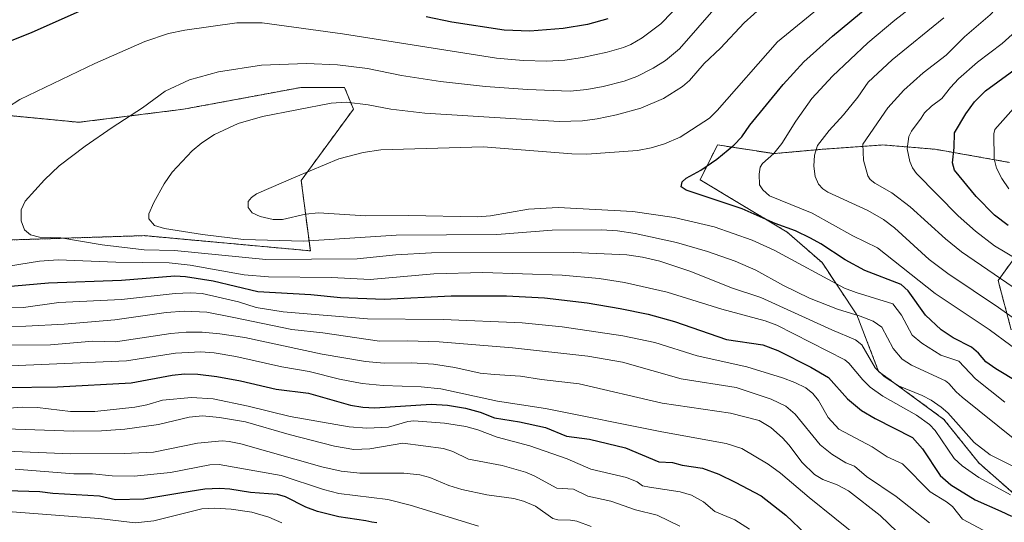
# Model space of a CAD drawing. Units: metres. Extents: x 668339 to 671798, y 4751316 to 4753713.
# Drawn here: x 670125 to 670440, y 4752332 to 4752493 of the extents above; entities that cross this region are included whole.
import ezdxf

# ---------------------------------------------------------------- set-up
doc = ezdxf.new("R2010")
doc.units = ezdxf.units.M
doc.header["$MEASUREMENT"] = 0
doc.linetypes.add('TRAZOS', pattern=[0.75, 0.5, -0.25])
for name, color, linetype, lineweight in [('Arbolado forestal', 92, 'TRAZOS', 0), ('Arbolado forestal CxS', 92, 'Continuous', 0), ('Curva de nivel maestra', 36, 'Continuous', 30), ('Curva de nivel normal', 36, 'Continuous', 0), ('Pastizal CxS', 92, 'Continuous', 0)]:
    doc.layers.add(name, color=color, linetype=linetype, lineweight=lineweight)

# ---------------------------------------------------------------- blocks, each defined once
blk = doc.blocks.new('*U153')
at = {"layer": 'Arbolado forestal CxS', "color": 92, "linetype": 'Continuous', "lineweight": 0}
for points in [[(670121.68, 4752422.65, 1108.81), (670164.85, 4752424.04, 1113.32), (670217.95, 4752419.19, 1111.42), (670215.03, 4752441.71, 1120.2), (670231.7, 4752464.45, 1115.47), (670228.92, 4752471.42, 1112.67), (670214.99, 4752471.42, 1112.88), (670177.39, 4752464.45, 1112.14), (670143.96, 4752460.27, 1108.5), (670100.79, 4752464.45, 1101.9)], [(670441.44, 4752447.47, 1156.56), (670417.76, 4752451.65, 1148.01), (670401.05, 4752453.04, 1141.96), (670383.4, 4752451.78, 1136.02), (670381.55, 4752451.65, 1135.51), (670366.23, 4752450.25, 1129.76), (670348.13, 4752453.04, 1123.34), (670342.56, 4752441.9, 1125.38), (670370.41, 4752425.19, 1124.17), (670381.55, 4752415.44, 1121.99), (670392.69, 4752398.72, 1114.37), (670399.66, 4752380.62, 1109.45), (670420.55, 4752365.3, 1107.92), (670431.69, 4752351.37, 1107.17), (670442.83, 4752341.63, 1104.92)], [(670442.07, 4752393.91, 1132.68), (670437.85, 4752409.72, 1139.2), (670446.28, 4752421.31, 1148.09)]]:
    blk.add_polyline3d(points, dxfattribs=at)
blk = doc.blocks.new('*U156')
at = {"layer": 'Curva de nivel normal', "color": 36, "linetype": 'Continuous', "lineweight": 0}
blk.add_polyline3d([(670387.04, 4752502.23, 1120), (670367.28, 4752485.99, 1120), (670347.98, 4752464, 1120), (670345.53, 4752461.55, 1120), (670336.21, 4752455.56, 1120), (670331.18, 4752453.41, 1120), (670326.91, 4752452.08, 1120), (670322.56, 4752451.22, 1120), (670306.36, 4752450.08, 1120), (670301.52, 4752450.2, 1120), (670273.19, 4752452.38, 1120), (670240.52, 4752451.51, 1120), (670234.8, 4752450.67, 1120), (670227.09, 4752448.64, 1120), (670213.33, 4752442.84, 1120), (670200.78, 4752437.37, 1120), (670199.12, 4752436.28, 1120), (670198.04, 4752434.96, 1120), (670198.04, 4752433.04, 1120), (670199.32, 4752431.34, 1120), (670201.95, 4752430.13, 1120), (670206.08, 4752429.22, 1120), (670209.03, 4752429.25, 1120), (670216.36, 4752430.94, 1120), (670220.56, 4752431.28, 1120), (670235.55, 4752430.39, 1120), (670249.44, 4752430.45, 1120), (670271.24, 4752430.01, 1120), (670275.6, 4752430.36, 1120), (670287.72, 4752432.5, 1120), (670297.17, 4752432.99, 1120), (670321.04, 4752431.78, 1120), (670334.31, 4752429.81, 1120), (670347.12, 4752426.83, 1120), (670359.22, 4752422.58, 1120), (670366.27, 4752419.35, 1120), (670388.77, 4752407.27, 1120), (670392.48, 4752405.82, 1120), (670404.16, 4752402.21, 1120), (670406.93, 4752398.62, 1120), (670410.4, 4752392.24, 1120), (670413.47, 4752389.65, 1120), (670419.53, 4752385.82, 1120), (670425.35, 4752383.91, 1120), (670430.65, 4752378.32, 1120), (670440, 4752370.86, 1120)], dxfattribs=at)
blk = doc.blocks.new('*U163')
at = {"layer": 'Curva de nivel normal', "color": 36, "linetype": 'Continuous', "lineweight": 0}
blk.add_polyline3d([(670123.54, 4752349.38, 1055), (670142.32, 4752347.88, 1055), (670148.32, 4752347.95, 1055), (670154.54, 4752347.27, 1055), (670161.59, 4752347.21, 1055), (670173.26, 4752348.34, 1055), (670185.81, 4752350.73, 1055), (670188.85, 4752350.84, 1055), (670208.59, 4752347.35, 1055), (670222.21, 4752342.86, 1055), (670227.09, 4752341.63, 1055), (670242.77, 4752339.74, 1055), (670249.87, 4752337.9, 1055), (670271.73, 4752331.2, 1055)], dxfattribs=at)
blk = doc.blocks.new('*U166')
at = {"layer": 'Curva de nivel normal', "color": 36, "linetype": 'Continuous', "lineweight": 0}
blk.add_polyline3d([(670425.36, 4752508.95, 1130), (670404.88, 4752492.89, 1130), (670396.19, 4752485.64, 1130), (670384.86, 4752475.07, 1130), (670378.33, 4752467.88, 1130), (670373.19, 4752460.63, 1130), (670368.71, 4752453.46, 1130), (670366.12, 4752450.27, 1130), (670362.55, 4752447.07, 1130), (670361.76, 4752445.98, 1130), (670361.42, 4752443.69, 1130), (670361.61, 4752440.27, 1130), (670362.6, 4752438.65, 1130), (670364.79, 4752436.79, 1130), (670378.38, 4752431.2, 1130), (670391.45, 4752423.94, 1130), (670399.26, 4752420.19, 1130), (670417.72, 4752405.54, 1130), (670434.95, 4752394.06, 1130), (670448.81, 4752383.86, 1130)], dxfattribs=at)
blk = doc.blocks.new('*U178')
at = {"layer": 'Curva de nivel normal', "color": 36, "linetype": 'Continuous', "lineweight": 0}
blk.add_polyline3d([(670365.92, 4752500.48, 1115), (670356.67, 4752492.12, 1115), (670349.08, 4752483.98, 1115), (670343.83, 4752479.06, 1115), (670339.14, 4752473.67, 1115), (670336.92, 4752471.7, 1115), (670330.9, 4752467.85, 1115), (670323.65, 4752464.78, 1115), (670315.82, 4752462.62, 1115), (670309.64, 4752461.33, 1115), (670304.97, 4752460.71, 1115), (670297.53, 4752460.53, 1115), (670254.57, 4752463.22, 1115), (670243.67, 4752464.44, 1115), (670236.4, 4752465.89, 1115), (670229.48, 4752466.69, 1115), (670224.66, 4752466.37, 1115), (670202.62, 4752462.11, 1115), (670194.86, 4752459.84, 1115), (670187.34, 4752456.35, 1115), (670183.29, 4752453.71, 1115), (670180.19, 4752451.2, 1115), (670173.77, 4752444.33, 1115), (670171.17, 4752440.65, 1115), (670167.89, 4752434.64, 1115), (670166.33, 4752431.05, 1115), (670166.36, 4752429.38, 1115), (670168.17, 4752427.33, 1115), (670171.31, 4752426.31, 1115), (670183.42, 4752424.37, 1115), (670196.54, 4752422.77, 1115), (670215.79, 4752422.31, 1115), (670245.44, 4752424.2, 1115), (670277.53, 4752424.39, 1115), (670295.25, 4752425.77, 1115), (670311.05, 4752425.9, 1115), (670316.18, 4752425.59, 1115), (670321.81, 4752424.77, 1115), (670335, 4752421.9, 1115), (670344.97, 4752419, 1115), (670353.78, 4752415.86, 1115), (670360.42, 4752412.96, 1115), (670369.28, 4752408.12, 1115), (670377.59, 4752404.06, 1115), (670386.53, 4752400.49, 1115), (670393.72, 4752398.34, 1115), (670397.93, 4752396.74, 1115), (670400.69, 4752394.74, 1115), (670404.26, 4752387.98, 1115), (670407.21, 4752384.6, 1115), (670410.21, 4752382.63, 1115), (670420.99, 4752377.58, 1115), (670422.12, 4752376.79, 1115), (670424.41, 4752374.09, 1115), (670426.35, 4752372.38, 1115), (670443.22, 4752358.92, 1115)], dxfattribs=at)
blk = doc.blocks.new('*U181')
at = {"layer": 'Curva de nivel normal', "color": 36, "linetype": 'Continuous', "lineweight": 0}
blk.add_polyline3d([(670336.08, 4752331.18, 1065), (670328.88, 4752334.67, 1065), (670321.89, 4752336.43, 1065), (670314, 4752339.13, 1065), (670306.67, 4752340.8, 1065), (670302.07, 4752343.03, 1065), (670296.8, 4752343.28, 1065), (670289.56, 4752347.26, 1065), (670286.78, 4752348.44, 1065), (670279.26, 4752350.59, 1065), (670268.53, 4752352.61, 1065), (670263.54, 4752355.09, 1065), (670260.58, 4752356.03, 1065), (670247.57, 4752357.75, 1065), (670237.02, 4752355.91, 1065), (670231.86, 4752355.72, 1065), (670225.69, 4752356.72, 1065), (670211.15, 4752360.48, 1065), (670197.17, 4752364.51, 1065), (670188.87, 4752365.95, 1065), (670183.48, 4752366.41, 1065), (670179.16, 4752366.06, 1065), (670169.38, 4752363.62, 1065), (670158.61, 4752362.23, 1065), (670151.19, 4752361.62, 1065), (670142.26, 4752361.56, 1065), (670120.61, 4752362.33, 1065)], dxfattribs=at)
blk = doc.blocks.new('*U186')
at = {"layer": 'Curva de nivel normal', "color": 36, "linetype": 'Continuous', "lineweight": 0}
blk.add_polyline3d([(670440.05, 4752499.75, 1140), (670435.28, 4752494.64, 1140), (670427.07, 4752487.64, 1140), (670421.3, 4752481.76, 1140), (670413.93, 4752476.11, 1140), (670407.76, 4752470.57, 1140), (670402.59, 4752464.91, 1140), (670394.58, 4752453.27, 1140), (670394.77, 4752448.12, 1140), (670396.21, 4752443.17, 1140), (670396.95, 4752442.01, 1140), (670398.39, 4752440.79, 1140), (670403.84, 4752437.69, 1140), (670409.78, 4752433.29, 1140), (670421.04, 4752423.04, 1140), (670426.2, 4752418.84, 1140), (670447.06, 4752404.57, 1140)], dxfattribs=at)
blk = doc.blocks.new('*U187')
at = {"layer": 'Curva de nivel normal', "color": 36, "linetype": 'Continuous', "lineweight": 0}
blk.add_polyline3d([(670120.99, 4752389.07, 1085), (670134.86, 4752389.17, 1085), (670148.4, 4752390.29, 1085), (670155.62, 4752390.07, 1085), (670173.32, 4752392.72, 1085), (670178.22, 4752393.16, 1085), (670183.37, 4752393.17, 1085), (670189.01, 4752392.68, 1085), (670196.96, 4752391.44, 1085), (670221.77, 4752386.16, 1085), (670235.64, 4752383.84, 1085), (670241.56, 4752383.3, 1085), (670250.39, 4752383.37, 1085), (670257.35, 4752382.98, 1085), (670264.2, 4752381.92, 1085), (670272.3, 4752380.06, 1085), (670276.86, 4752379.67, 1085), (670285.11, 4752379.12, 1085), (670291.91, 4752378.01, 1085), (670303.89, 4752376.62, 1085), (670330.45, 4752370.44, 1085), (670352.29, 4752367.3, 1085), (670361.42, 4752364.91, 1085), (670365.14, 4752362.74, 1085), (670368.87, 4752359.46, 1085), (670370.96, 4752357.18, 1085), (670375.19, 4752351.53, 1085), (670379.11, 4752347.72, 1085), (670381.82, 4752346.05, 1085), (670386.45, 4752344.42, 1085), (670390.01, 4752342.43, 1085), (670400.12, 4752334.55, 1085), (670405.54, 4752329.4, 1085)], dxfattribs=at)
blk = doc.blocks.new('*U191')
at = {"layer": 'Curva de nivel normal', "color": 36, "linetype": 'Continuous', "lineweight": 0}
blk.add_polyline3d([(670121.26, 4752335.88, 1045), (670150.3, 4752333.61, 1045), (670161.89, 4752332.25, 1045), (670167.89, 4752332.93, 1045), (670183.31, 4752336.7, 1045), (670187.36, 4752336.97, 1045), (670192.64, 4752336.6, 1045), (670199.21, 4752335.64, 1045), (670204.71, 4752334.09, 1045), (670208.87, 4752332.24, 1045)], dxfattribs=at)
blk = doc.blocks.new('*U204')
at = {"layer": 'Curva de nivel normal', "color": 36, "linetype": 'Continuous', "lineweight": 0}
blk.add_polyline3d([(670444.07, 4752416.41, 1145), (670436.67, 4752420.83, 1145), (670430.61, 4752425.45, 1145), (670425.11, 4752430.35, 1145), (670411.75, 4752443.94, 1145), (670410.46, 4752445.7, 1145), (670409.59, 4752447.79, 1145), (670408.81, 4752451.74, 1145), (670409.36, 4752455.71, 1145), (670410.15, 4752457.42, 1145), (670413.29, 4752461.58, 1145), (670414.32, 4752463.32, 1145), (670416.52, 4752465.42, 1145), (670419.87, 4752467.9, 1145), (670422.62, 4752471.44, 1145), (670425.23, 4752474.14, 1145), (670431.27, 4752479.5, 1145), (670439.14, 4752485.46, 1145), (670442.36, 4752488.3, 1145)], dxfattribs=at)
blk = doc.blocks.new('*U206')
at = {"layer": 'Curva de nivel normal', "color": 36, "linetype": 'Continuous', "lineweight": 0}
blk.add_polyline3d([(670444.44, 4752349.43, 1110), (670435.37, 4752353.94, 1110), (670430.2, 4752357.91, 1110), (670421.81, 4752367.36, 1110), (670419.64, 4752369.26, 1110), (670416.49, 4752371.4, 1110), (670413.57, 4752372.92, 1110), (670405.99, 4752376.01, 1110), (670401.43, 4752379.05, 1110), (670398.6, 4752381.83, 1110), (670394.28, 4752389.12, 1110), (670392.28, 4752390.78, 1110), (670384.66, 4752393.92, 1110), (670362, 4752404.3, 1110), (670352.63, 4752407.4, 1110), (670339.59, 4752412.62, 1110), (670329.66, 4752415.88, 1110), (670324.14, 4752417.19, 1110), (670319.15, 4752417.89, 1110), (670302.2, 4752418.66, 1110), (670256.66, 4752418.57, 1110), (670245.33, 4752417.92, 1110), (670232.88, 4752416.61, 1110), (670203.7, 4752416.44, 1110), (670174.57, 4752419.3, 1110), (670164.78, 4752419.5, 1110), (670151.4, 4752421.06, 1110), (670138.22, 4752423.37, 1110), (670131.36, 4752423.6, 1110), (670128.5, 4752424.34, 1110), (670126.54, 4752425.9, 1110), (670125.48, 4752428.75, 1110), (670125.49, 4752432.26, 1110), (670126.73, 4752435.11, 1110), (670132.94, 4752441.87, 1110), (670137.65, 4752446.37, 1110), (670145.94, 4752452.66, 1110), (670154.55, 4752458.58, 1110), (670164.33, 4752464.87, 1110), (670171.57, 4752470.27, 1110), (670179.34, 4752473.82, 1110), (670188.59, 4752476.39, 1110), (670202.32, 4752478.53, 1110), (670216.72, 4752479.11, 1110), (670226.62, 4752478.64, 1110), (670236.22, 4752477.49, 1110), (670247.12, 4752475.25, 1110), (670259.61, 4752473.29, 1110), (670273.98, 4752471.73, 1110), (670287.42, 4752470.72, 1110), (670301.03, 4752470.27, 1110), (670306.31, 4752470.76, 1110), (670311.59, 4752471.68, 1110), (670318.29, 4752473.39, 1110), (670322.34, 4752474.92, 1110), (670327.58, 4752477.58, 1110), (670331.46, 4752480.08, 1110), (670335.96, 4752483.8, 1110), (670347.76, 4752497.14, 1110)], dxfattribs=at)
blk = doc.blocks.new('*U207')
at = {"layer": 'Curva de nivel normal', "color": 36, "linetype": 'Continuous', "lineweight": 0}
blk.add_polyline3d([(670420.51, 4752493.7, 1135), (670404, 4752480.27, 1135), (670396.26, 4752473.15, 1135), (670392.97, 4752468.28, 1135), (670388.38, 4752462.64, 1135), (670383.8, 4752457.64, 1135), (670380.14, 4752452.83, 1135), (670379.18, 4752449.76, 1135), (670378.92, 4752446.3, 1135), (670379.39, 4752442.91, 1135), (670380.4, 4752440.46, 1135), (670381.79, 4752439.02, 1135), (670383.45, 4752437.95, 1135), (670396.18, 4752432.13, 1135), (670401.22, 4752429.24, 1135), (670404.71, 4752426.51, 1135), (670415.78, 4752416.46, 1135), (670421.78, 4752411.91, 1135), (670438.03, 4752401.09, 1135), (670464.21, 4752382.48, 1135)], dxfattribs=at)
blk = doc.blocks.new('*U209')
at = {"layer": 'Curva de nivel normal', "color": 36, "linetype": 'Continuous', "lineweight": 0}
blk.add_polyline3d([(670122.08, 4752382.41, 1080), (670159.13, 4752384.03, 1080), (670174.87, 4752386.48, 1080), (670182.89, 4752386.9, 1080), (670187.19, 4752386.61, 1080), (670194.1, 4752385.41, 1080), (670208.8, 4752382.14, 1080), (670217.62, 4752380.63, 1080), (670227.31, 4752378.14, 1080), (670234.48, 4752376.81, 1080), (670241.19, 4752376.14, 1080), (670253.42, 4752375.69, 1080), (670259.69, 4752375.09, 1080), (670277.84, 4752371.11, 1080), (670293.18, 4752368.75, 1080), (670330.3, 4752361.31, 1080), (670350.89, 4752357.64, 1080), (670355.93, 4752356, 1080), (670364.36, 4752351, 1080), (670368.3, 4752348.07, 1080), (670377.45, 4752340.39, 1080), (670393.81, 4752327.15, 1080)], dxfattribs=at)
blk = doc.blocks.new('*U213')
at = {"layer": 'Curva de nivel normal', "color": 36, "linetype": 'Continuous', "lineweight": 0}
blk.add_polyline3d([(670114.18, 4752368.34, 1070), (670125.91, 4752369.21, 1070), (670130.75, 4752369.07, 1070), (670141.27, 4752367.88, 1070), (670149.06, 4752367.88, 1070), (670161.79, 4752369.21, 1070), (670165.64, 4752369.96, 1070), (670170.66, 4752371.42, 1070), (670179.97, 4752372.31, 1070), (670186.86, 4752371.92, 1070), (670198.1, 4752369.58, 1070), (670211.55, 4752366.18, 1070), (670230.35, 4752362.89, 1070), (670236.04, 4752362.55, 1070), (670242.95, 4752362.79, 1070), (670249.11, 4752364.65, 1070), (670251.09, 4752364.86, 1070), (670260.88, 4752364.08, 1070), (670267.62, 4752363.04, 1070), (670271.5, 4752361.96, 1070), (670277.68, 4752359.65, 1070), (670288.14, 4752356.85, 1070), (670300.09, 4752352.66, 1070), (670307.6, 4752349.42, 1070), (670318.99, 4752346.68, 1070), (670322.49, 4752345.32, 1070), (670324.16, 4752344.07, 1070), (670326.39, 4752343.67, 1070), (670336.18, 4752342.1, 1070), (670339.77, 4752341.05, 1070), (670343.7, 4752338.99, 1070), (670347.29, 4752335.82, 1070), (670353.66, 4752333.2, 1070), (670358.35, 4752330.17, 1070)], dxfattribs=at)
blk = doc.blocks.new('*U214')
at = {"layer": 'Curva de nivel normal', "color": 36, "linetype": 'Continuous', "lineweight": 0}
blk.add_polyline3d([(670099.76, 4752356.01, 1060), (670141.34, 4752354.32, 1060), (670158.41, 4752354.35, 1060), (670167.83, 4752354.87, 1060), (670181.91, 4752357.7, 1060), (670189.72, 4752358.4, 1060), (670192.03, 4752358.25, 1060), (670195.69, 4752357.48, 1060), (670221.66, 4752350.16, 1060), (670227.79, 4752348.78, 1060), (670233.79, 4752348.12, 1060), (670247.83, 4752348.11, 1060), (670252.93, 4752347.55, 1060), (670256.2, 4752346.73, 1060), (670262.25, 4752344.15, 1060), (670266.34, 4752342.91, 1060), (670274.39, 4752341.22, 1060), (670282.98, 4752339.99, 1060), (670286.15, 4752339.17, 1060), (670289.97, 4752337.52, 1060), (670295.46, 4752333.64, 1060), (670297.06, 4752333.22, 1060), (670301.11, 4752333.11, 1060), (670303.13, 4752332.74, 1060), (670307.75, 4752331.02, 1060)], dxfattribs=at)
blk = doc.blocks.new('*U222')
at = {"layer": 'Curva de nivel normal', "color": 36, "linetype": 'Continuous', "lineweight": 0}
blk.add_polyline3d([(670118.28, 4752395.03, 1090), (670127.02, 4752395.13, 1090), (670139.27, 4752395.77, 1090), (670155.42, 4752397.15, 1090), (670171.88, 4752399.43, 1090), (670177.7, 4752399.94, 1090), (670184.88, 4752399.63, 1090), (670192.94, 4752397.96, 1090), (670212.08, 4752394.03, 1090), (670221.93, 4752392.96, 1090), (670240.11, 4752390.32, 1090), (670249.16, 4752390.46, 1090), (670259.11, 4752390.09, 1090), (670282.62, 4752388.19, 1090), (670306.64, 4752385.5, 1090), (670317.8, 4752383.62, 1090), (670336.52, 4752378.3, 1090), (670354.13, 4752375.47, 1090), (670365.27, 4752371.76, 1090), (670370.02, 4752369.56, 1090), (670373, 4752366.98, 1090), (670380.94, 4752357.18, 1090), (670384.72, 4752354.21, 1090), (670389.18, 4752351.43, 1090), (670391.98, 4752350.39, 1090), (670395.8, 4752347.06, 1090), (670405.29, 4752340.7, 1090), (670415.89, 4752332.25, 1090)], dxfattribs=at)
blk = doc.blocks.new('*U225')
at = {"layer": 'Curva de nivel normal', "color": 36, "linetype": 'Continuous', "lineweight": 0}
for points in [[(670344.33, 4752506.55, 1105), (670330.07, 4752491.77, 1105), (670324.04, 4752487.24, 1105), (670320.43, 4752485.13, 1105), (670318.05, 4752484.15, 1105), (670312.84, 4752482.65, 1105), (670305.01, 4752480.95, 1105), (670299.36, 4752480.15, 1105), (670293.53, 4752479.78, 1105), (670285.96, 4752479.99, 1105), (670277.46, 4752480.72, 1105), (670228.22, 4752488.53, 1105), (670202.5, 4752492.12, 1105), (670194.44, 4752492.11, 1105), (670177.86, 4752489.74, 1105), (670172.57, 4752488.68, 1105), (670165.07, 4752486.14, 1105), (670149.04, 4752479.04, 1105), (670125.09, 4752467.61, 1105), (670121.16, 4752465.03, 1105)], [(670121.43, 4752414.26, 1105), (670131.4, 4752415.87, 1105), (670137.32, 4752416.29, 1105), (670155.72, 4752415.56, 1105), (670172.78, 4752415.32, 1105), (670179.56, 4752414.63, 1105), (670196.8, 4752411.56, 1105), (670204.56, 4752410.92, 1105), (670224.69, 4752410.63, 1105), (670237.09, 4752410.04, 1105), (670257.43, 4752411.82, 1105), (670273.08, 4752412.29, 1105), (670298.52, 4752411.46, 1105), (670310.35, 4752410.32, 1105), (670318.38, 4752409.09, 1105), (670332, 4752405.93, 1105), (670349.5, 4752400.52, 1105), (670363.35, 4752396.77, 1105), (670367.12, 4752395.43, 1105), (670388.81, 4752384.39, 1105), (670390.15, 4752383.3, 1105), (670394.59, 4752377.9, 1105), (670396.93, 4752375.64, 1105), (670401.02, 4752372.71, 1105), (670411.73, 4752366.63, 1105), (670415.95, 4752363.69, 1105), (670417.71, 4752361.8, 1105), (670423.86, 4752352.77, 1105), (670426.38, 4752350.44, 1105), (670431.74, 4752346.72, 1105), (670441.81, 4752341.16, 1105)]]:
    blk.add_polyline3d(points, dxfattribs=at)
blk = doc.blocks.new('*U226')
at = {"layer": 'Curva de nivel normal', "color": 36, "linetype": 'Continuous', "lineweight": 0}
blk.add_polyline3d([(670441.33, 4752439.04, 1155), (670439.1, 4752442.28, 1155), (670437.39, 4752445.59, 1155), (670436.61, 4752448.62, 1155), (670436.5, 4752456.54, 1155), (670436.8, 4752457.99, 1155), (670442.83, 4752464.66, 1155)], dxfattribs=at)
blk = doc.blocks.new('*U227')
at = {"layer": 'Curva de nivel normal', "color": 36, "linetype": 'Continuous', "lineweight": 0}
blk.add_polyline3d([(670119.28, 4752401.16, 1095), (670126.29, 4752401.08, 1095), (670137.52, 4752402.63, 1095), (670157.55, 4752403.66, 1095), (670174.73, 4752405.6, 1095), (670179.6, 4752405.79, 1095), (670183.38, 4752405.51, 1095), (670194.95, 4752402.88, 1095), (670200.58, 4752401.08, 1095), (670209.29, 4752399.74, 1095), (670236.2, 4752397.4, 1095), (670260.43, 4752397.24, 1095), (670285.72, 4752396.2, 1095), (670298.5, 4752394.87, 1095), (670317.83, 4752391.99, 1095), (670328.11, 4752389.88, 1095), (670341.63, 4752385.62, 1095), (670357.53, 4752382.07, 1095), (670368.96, 4752378.61, 1095), (670372.85, 4752377.15, 1095), (670376.38, 4752375.36, 1095), (670378.61, 4752373.59, 1095), (670380.38, 4752371.32, 1095), (670383.53, 4752365.93, 1095), (670386.93, 4752362.22, 1095), (670397.58, 4752356.53, 1095), (670402.43, 4752353.36, 1095), (670407.28, 4752351.07, 1095), (670416.12, 4752342.13, 1095), (670421.37, 4752338.94, 1095), (670423.24, 4752337.48, 1095), (670426.43, 4752333.46, 1095), (670437.88, 4752327.3, 1095)], dxfattribs=at)
blk = doc.blocks.new('*U240')
at = {"layer": 'Curva de nivel maestra', "color": 36, "linetype": 'Continuous', "lineweight": 30}
blk.add_polyline3d([(670441.04, 4752427.24, 1150), (670436.68, 4752430.61, 1150), (670430.84, 4752436.52, 1150), (670423.88, 4752445, 1150), (670423.25, 4752447.27, 1150), (670423.83, 4752452.27, 1150), (670423.9, 4752456.88, 1150), (670427.58, 4752463, 1150), (670430.34, 4752466.82, 1150), (670433.81, 4752470.31, 1150), (670445.71, 4752479, 1150)], dxfattribs=at)
blk = doc.blocks.new('*U243')
at = {"layer": 'Curva de nivel maestra', "color": 36, "linetype": 'Continuous', "lineweight": 30}
blk.add_polyline3d([(670120.64, 4752375.48, 1075), (670137.16, 4752375.71, 1075), (670160.65, 4752376.96, 1075), (670173.72, 4752379.45, 1075), (670177.75, 4752379.9, 1075), (670182.01, 4752379.79, 1075), (670188.03, 4752379.01, 1075), (670195.66, 4752377.64, 1075), (670206.99, 4752374.97, 1075), (670217.39, 4752373.72, 1075), (670230.81, 4752369.87, 1075), (670234.7, 4752369.22, 1075), (670238.58, 4752369, 1075), (670256.57, 4752370.22, 1075), (670261.78, 4752369.82, 1075), (670267.61, 4752368.9, 1075), (670272.2, 4752367.66, 1075), (670276.86, 4752365.76, 1075), (670284.84, 4752364.52, 1075), (670293.1, 4752362.72, 1075), (670299.83, 4752359.91, 1075), (670307.18, 4752358.96, 1075), (670318.67, 4752356.21, 1075), (670329.33, 4752351.78, 1075), (670333.71, 4752351.51, 1075), (670336.89, 4752350.7, 1075), (670343.33, 4752349.76, 1075), (670348.59, 4752347.82, 1075), (670353.82, 4752345.19, 1075), (670362.13, 4752340.91, 1075), (670369.95, 4752334.65, 1075), (670376.44, 4752328.46, 1075)], dxfattribs=at)
blk = doc.blocks.new('*U244')
at = {"layer": 'Curva de nivel maestra', "color": 36, "linetype": 'Continuous', "lineweight": 30}
blk.add_polyline3d([(670239.25, 4752332.19, 1050), (670237.66, 4752332.49, 1050), (670235.66, 4752332.83, 1050), (670227.11, 4752334.14, 1050), (670220.22, 4752335.88, 1050), (670216.48, 4752337.22, 1050), (670210, 4752340.56, 1050), (670207.41, 4752341.28, 1050), (670198.87, 4752341.89, 1050), (670192.18, 4752343, 1050), (670188.92, 4752343.22, 1050), (670184.23, 4752342.96, 1050), (670176.81, 4752341.83, 1050), (670164.7, 4752339.76, 1050), (670155.67, 4752339.62, 1050), (670150.51, 4752340.8, 1050), (670135.6, 4752341.64, 1050), (670131.46, 4752342.17, 1050), (670113.86, 4752342.7, 1050)], dxfattribs=at)
blk = doc.blocks.new('*U253')
at = {"layer": 'Curva de nivel maestra', "color": 36, "linetype": 'Continuous', "lineweight": 30}
for points in [[(670313.07, 4752493.37, 1100), (670306.56, 4752491.56, 1100), (670298.83, 4752490.24, 1100), (670288.09, 4752489.37, 1100), (670279.91, 4752489.74, 1100), (670263.18, 4752492.26, 1100), (670255.01, 4752494.03, 1100)], [(670151.91, 4752499.24, 1100), (670128.66, 4752488.9, 1100), (670119.29, 4752485.1, 1100)], [(670101.46, 4752406.13, 1100), (670134.19, 4752408.92, 1100), (670157.61, 4752409.76, 1100), (670174.65, 4752411.17, 1100), (670178, 4752410.96, 1100), (670186.91, 4752409.55, 1100), (670201.16, 4752406.15, 1100), (670218.07, 4752405.22, 1100), (670227.58, 4752404.29, 1100), (670241.55, 4752403.78, 1100), (670262.97, 4752404.76, 1100), (670280.68, 4752404.79, 1100), (670292.81, 4752404.2, 1100), (670306.5, 4752402.54, 1100), (670317.06, 4752400.8, 1100), (670325.96, 4752398.94, 1100), (670334.41, 4752396.58, 1100), (670351.04, 4752390.89, 1100), (670362.59, 4752389.11, 1100), (670367.43, 4752387.28, 1100), (670378.01, 4752382.05, 1100), (670383.67, 4752378.71, 1100), (670389.75, 4752371.88, 1100), (670394.16, 4752368.14, 1100), (670398.53, 4752365.54, 1100), (670410.45, 4752359.48, 1100), (670413.72, 4752355.86, 1100), (670419.34, 4752347.41, 1100), (670422.76, 4752344.35, 1100), (670430.56, 4752339.62, 1100), (670438.77, 4752335.98, 1100), (670442.1, 4752334.38, 1100)]]:
    blk.add_polyline3d(points, dxfattribs=at)
blk = doc.blocks.new('*U256')
at = {"layer": 'Curva de nivel maestra', "color": 36, "linetype": 'Continuous', "lineweight": 30}
blk.add_polyline3d([(670452.12, 4752372.41, 1125), (670437.08, 4752381.44, 1125), (670433.9, 4752383.69, 1125), (670431.59, 4752386.48, 1125), (670429.31, 4752388.41, 1125), (670423.54, 4752391.37, 1125), (670419.68, 4752393.98, 1125), (670414.64, 4752398.57, 1125), (670409.14, 4752406.39, 1125), (670406.9, 4752408.44, 1125), (670395.25, 4752412.95, 1125), (670388.95, 4752416.27, 1125), (670381.2, 4752421.43, 1125), (670377.91, 4752423.28, 1125), (670373.08, 4752425.53, 1125), (670366.62, 4752427.93, 1125), (670356.01, 4752432.65, 1125), (670338.09, 4752438.59, 1125), (670336.56, 4752439.66, 1125), (670336.82, 4752441.23, 1125), (670338.1, 4752442.44, 1125), (670342.82, 4752445.01, 1125), (670347.9, 4752448.5, 1125), (670353.4, 4752452.94, 1125), (670355.92, 4752455.61, 1125), (670358.47, 4752459.32, 1125), (670369.12, 4752472.4, 1125), (670375.77, 4752479.65, 1125), (670384.93, 4752487.83, 1125), (670399.74, 4752500.21, 1125)], dxfattribs=at)

msp = doc.modelspace()

# ---------------------------------------------------------------- linework, layer by layer
at = {"layer": 'Arbolado forestal', "color": 92, "linetype": 'TRAZOS', "lineweight": 0}
for points in [[(670100.79, 4752464.45, 1101.9), (670143.96, 4752460.27, 1108.5), (670177.39, 4752464.45, 1112.14), (670214.99, 4752471.42, 1112.88), (670228.92, 4752471.42, 1112.67), (670231.7, 4752464.45, 1115.46), (670215.03, 4752441.71, 1120.2), (670217.95, 4752419.19, 1111.42), (670164.85, 4752424.04, 1113.32), (670121.68, 4752422.65, 1108.81)], [(670442.83, 4752341.63, 1104.92), (670431.69, 4752351.37, 1107.17), (670420.55, 4752365.3, 1107.92), (670399.66, 4752380.62, 1109.45), (670392.69, 4752398.72, 1114.37), (670381.55, 4752415.44, 1121.99), (670370.41, 4752425.19, 1124.17), (670342.56, 4752441.9, 1125.38), (670348.13, 4752453.04, 1123.34), (670366.23, 4752450.25, 1129.76), (670381.55, 4752451.65, 1135.51), (670383.4, 4752451.78, 1136.02), (670401.05, 4752453.04, 1141.96), (670417.76, 4752451.65, 1148.01), (670441.44, 4752447.47, 1156.56)], [(670446.28, 4752421.31, 1148.09), (670437.85, 4752409.72, 1139.2), (670442.07, 4752393.91, 1132.68)]]:
    msp.add_polyline3d(points, dxfattribs=at)
at = {"layer": 'Arbolado forestal CxS', "color": 92, "linetype": 'Continuous', "lineweight": 0}
for points in [[(670442.83, 4752341.63, 1104.92), (670431.69, 4752351.37, 1107.17), (670420.55, 4752365.3, 1107.92), (670399.66, 4752380.62, 1109.45), (670392.69, 4752398.72, 1114.37), (670381.55, 4752415.44, 1121.99), (670370.41, 4752425.19, 1124.17), (670342.56, 4752441.9, 1125.38), (670348.13, 4752453.04, 1123.34), (670366.23, 4752450.25, 1129.76), (670381.55, 4752451.65, 1135.51), (670383.4, 4752451.78, 1136.02), (670401.05, 4752453.04, 1141.96), (670417.76, 4752451.65, 1148.01), (670441.44, 4752447.47, 1156.56)], [(670446.28, 4752421.31, 1148.09), (670437.85, 4752409.72, 1139.2), (670442.07, 4752393.91, 1132.68)]]:
    msp.add_polyline3d(points, dxfattribs=at)
at = {"layer": 'Pastizal CxS', "color": 92, "linetype": 'Continuous', "lineweight": 0}
for points in [[(670100.79, 4752464.45, 1101.9), (670143.96, 4752460.27, 1108.5), (670177.39, 4752464.45, 1112.14), (670214.99, 4752471.42, 1112.88), (670228.92, 4752471.42, 1112.67), (670231.7, 4752464.45, 1115.47), (670215.03, 4752441.71, 1120.2), (670217.95, 4752419.19, 1111.42), (670164.85, 4752424.04, 1113.32), (670121.68, 4752422.65, 1108.81)], [(670100.79, 4752464.45, 1101.9), (670143.96, 4752460.27, 1108.5), (670177.39, 4752464.45, 1112.14), (670214.99, 4752471.42, 1112.88), (670228.92, 4752471.42, 1112.67), (670231.7, 4752464.45, 1115.46), (670215.03, 4752441.71, 1120.2), (670217.95, 4752419.19, 1111.42), (670164.85, 4752424.04, 1113.32), (670121.68, 4752422.65, 1108.81)]]:
    msp.add_polyline3d(points, dxfattribs=at)

# ---------------------------------------------------------------- block references
at = {"layer": 'Arbolado forestal CxS', "color": 92, "linetype": 'Continuous', "lineweight": 0}
msp.add_blockref('*U153', (0, 0), dxfattribs=at)
at = {"layer": 'Curva de nivel maestra', "color": 36, "linetype": 'Continuous', "lineweight": 30}
for name in ['*U240', '*U256', '*U243', '*U253', '*U244']:
    msp.add_blockref(name, (0, 0), dxfattribs=at)
at = {"layer": 'Curva de nivel normal', "color": 36, "linetype": 'Continuous', "lineweight": 0}
for name in ['*U226', '*U186', '*U204', '*U178', '*U156', '*U166', '*U207', '*U181', '*U187', '*U222', '*U227', '*U225', '*U206', '*U213', '*U214', '*U163', '*U191', '*U209']:
    msp.add_blockref(name, (0, 0), dxfattribs=at)

doc.saveas('drawing.dxf')
